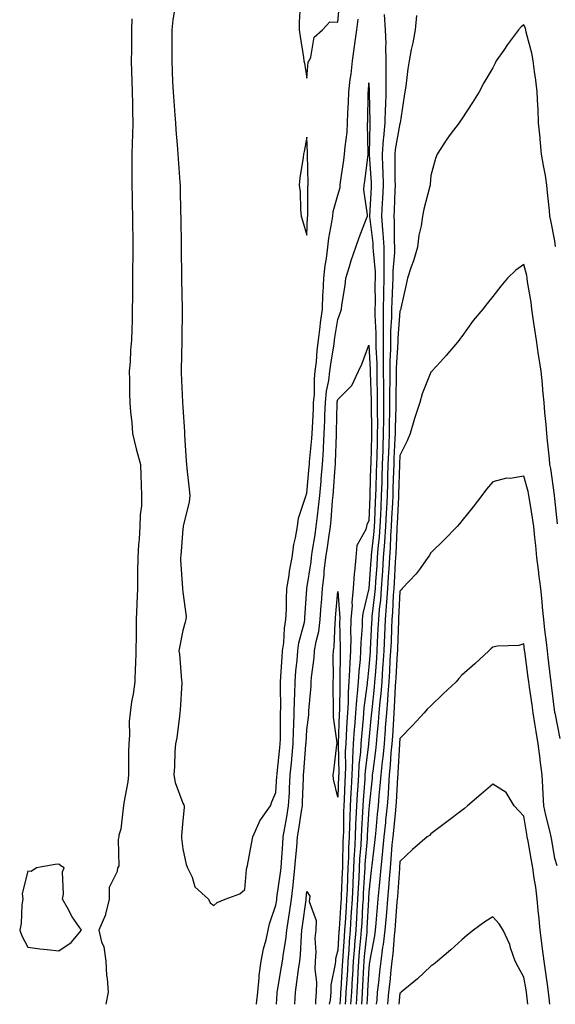
# Model space of a CAD drawing. Units: inches. Extents: x 952643 to 955283, y 7311098 to 7313738.
# Drawn here: x 953635 to 953808, y 7311098 to 7311415 of the extents above; entities that cross this region are included whole.
import ezdxf

# ---------------------------------------------------------------- set-up
doc = ezdxf.new("R2010")
doc.units = ezdxf.units.IN
doc.header["$MEASUREMENT"] = 0
doc.layers.add('Contour_95267311', color=7, linetype='Continuous', true_color=0x34a8d5)

msp = doc.modelspace()

# ---------------------------------------------------------------- linework, layer by layer
at = {"layer": 'Contour_95267311'}
for points in [[(953685.64, 7311419.51, 3281), (953684.86, 7311415.11, 3281), (953684.51, 7311411.92, 3281), (953684.51, 7311408.38, 3281), (953684.54, 7311405.43, 3281), (953684.54, 7311401.92, 3281), (953684.65, 7311398.53, 3281), (953684.79, 7311395.19, 3281), (953684.9, 7311391.92, 3281), (953685.13, 7311389, 3281), (953685.53, 7311384.43, 3281), (953685.74, 7311381.92, 3281), (953685.84, 7311379.71, 3281), (953686.37, 7311373.6, 3281), (953686.46, 7311371.92, 3281), (953686.54, 7311370.41, 3281), (953687.15, 7311362.82, 3281), (953687.2, 7311361.92, 3281), (953687.23, 7311361.1, 3281), (953687.36, 7311352.61, 3281), (953687.38, 7311351.92, 3281), (953687.38, 7311351.25, 3281), (953687.51, 7311342.46, 3281), (953687.51, 7311341.38, 3281), (953687.66, 7311332.32, 3281), (953687.66, 7311331.53, 3281), (953687.81, 7311322.16, 3281), (953687.81, 7311321.68, 3281), (953687.75, 7311312.22, 3281), (953687.75, 7311311.92, 3281), (953687.72, 7311311.59, 3281), (953687.56, 7311302.41, 3281), (953687.52, 7311301.92, 3281), (953687.54, 7311301.41, 3281), (953687.97, 7311291.99, 3281), (953687.98, 7311291.92, 3281), (953687.98, 7311291.85, 3281), (953688.05, 7311290.37, 3281), (953688.56, 7311282.43, 3281), (953688.59, 7311281.92, 3281), (953688.61, 7311281.36, 3281), (953689.16, 7311273.03, 3281), (953689.21, 7311271.92, 3281), (953689.32, 7311270.66, 3281), (953690.12, 7311263.99, 3281), (953690.28, 7311261.92, 3281), (953690.12, 7311259.84, 3281), (953688.19, 7311252.06, 3281), (953688.18, 7311251.92, 3281), (953688.18, 7311251.8, 3281), (953688.05, 7311251.09, 3281), (953687.41, 7311242.56, 3281), (953687.34, 7311241.92, 3281), (953687.36, 7311241.23, 3281), (953687.97, 7311232, 3281), (953687.97, 7311231.85, 3281), (953688.05, 7311230.81, 3281), (953689.09, 7311222.96, 3281), (953689.05, 7311221.92, 3281), (953688.84, 7311221.13, 3281), (953688.05, 7311218.47, 3281), (953686.99, 7311212.99, 3281), (953686.81, 7311211.92, 3281), (953686.96, 7311210.83, 3281), (953687.68, 7311202.29, 3281), (953687.73, 7311201.92, 3281), (953687.7, 7311201.56, 3281), (953687.21, 7311192.76, 3281), (953687.13, 7311191.92, 3281), (953686.96, 7311190.83, 3281), (953686.09, 7311183.88, 3281), (953685.75, 7311181.92, 3281), (953685.54, 7311179.41, 3281), (953685.41, 7311174.56, 3281), (953685.17, 7311171.92, 3281), (953685.55, 7311169.42, 3281), (953688.05, 7311162.76, 3281), (953688.38, 7311162.26, 3281), (953688.5, 7311161.92, 3281), (953688.52, 7311161.45, 3281), (953688.05, 7311157.2, 3281), (953687.64, 7311152.33, 3281), (953687.59, 7311151.92, 3281), (953687.64, 7311151.51, 3281), (953688.05, 7311148.12, 3281), (953689.12, 7311143, 3281), (953689.57, 7311141.92, 3281), (953691.05, 7311138.92, 3281), (953691.98, 7311135.85, 3281), (953696.3, 7311131.92, 3281), (953696.88, 7311130.74, 3281), (953698.05, 7311129.87, 3281), (953699.17, 7311130.79, 3281), (953701.77, 7311131.92, 3281), (953706.42, 7311133.55, 3281), (953708.05, 7311134.99, 3281), (953708.58, 7311141.39, 3281), (953708.73, 7311141.92, 3281), (953708.9, 7311142.77, 3281), (953710.25, 7311149.73, 3281), (953710.68, 7311151.92, 3281), (953712.69, 7311156.55, 3281), (953712.85, 7311157.12, 3281), (953716.29, 7311161.92, 3281), (953716.73, 7311163.24, 3281), (953718.05, 7311166.26, 3281), (953718.42, 7311171.55, 3281), (953718.44, 7311171.92, 3281), (953718.48, 7311172.34, 3281), (953719.34, 7311180.63, 3281), (953719.46, 7311181.92, 3281), (953719.51, 7311183.37, 3281), (953719.54, 7311190.43, 3281), (953719.59, 7311191.92, 3281), (953719.62, 7311193.49, 3281), (953719.51, 7311200.45, 3281), (953719.54, 7311201.92, 3281), (953719.68, 7311203.55, 3281), (953720.08, 7311209.89, 3281), (953720.25, 7311211.92, 3281), (953720.61, 7311214.48, 3281), (953720.83, 7311219.14, 3281), (953721.32, 7311221.92, 3281), (953721.45, 7311225.31, 3281), (953721.47, 7311228.5, 3281), (953721.59, 7311231.92, 3281), (953722.32, 7311236.18, 3281), (953722.48, 7311237.49, 3281), (953723.29, 7311241.92, 3281), (953723.83, 7311246.14, 3281), (953724.42, 7311248.28, 3281), (953725, 7311251.92, 3281), (953725.39, 7311254.58, 3281), (953727.78, 7311261.65, 3281), (953727.84, 7311261.92, 3281), (953727.86, 7311262.11, 3281), (953728.05, 7311262.72, 3281), (953728.81, 7311271.16, 3281), (953728.87, 7311271.92, 3281), (953728.93, 7311272.8, 3281), (953729.67, 7311280.3, 3281), (953729.77, 7311281.92, 3281), (953729.84, 7311283.71, 3281), (953730.17, 7311289.8, 3281), (953730.25, 7311291.92, 3281), (953730.48, 7311294.35, 3281), (953730.48, 7311299.49, 3281), (953730.76, 7311301.92, 3281), (953731.12, 7311304.99, 3281), (953731.38, 7311308.59, 3281), (953731.8, 7311311.92, 3281), (953732.34, 7311316.21, 3281), (953732.47, 7311317.5, 3281), (953733.06, 7311321.92, 3281), (953733.26, 7311326.71, 3281), (953733.3, 7311327.17, 3281), (953733.52, 7311331.92, 3281), (953733.95, 7311336.02, 3281), (953734.37, 7311338.23, 3281), (953734.81, 7311341.92, 3281), (953735.13, 7311344.84, 3281), (953736.15, 7311350.02, 3281), (953736.39, 7311351.92, 3281), (953736.58, 7311353.39, 3281), (953738.05, 7311358.63, 3281), (953738.78, 7311361.18, 3281), (953738.83, 7311361.92, 3281), (953738.95, 7311362.82, 3281), (953739.97, 7311369.99, 3281), (953740.24, 7311371.92, 3281), (953740.37, 7311374.25, 3281), (953741.03, 7311378.94, 3281), (953741.18, 7311381.92, 3281), (953741.29, 7311385.16, 3281), (953741.45, 7311388.53, 3281), (953741.56, 7311391.92, 3281), (953742.03, 7311395.9, 3281), (953742.33, 7311397.64, 3281), (953742.79, 7311401.92, 3281), (953743.37, 7311406.6, 3281), (953743.52, 7311407.38, 3281), (953744.14, 7311411.92, 3281), (953744.57, 7311415.4, 3281)], [(953725.94, 7311419.81, 3282), (953725.62, 7311414.35, 3282), (953725.56, 7311411.92, 3282), (953725.92, 7311409.79, 3282), (953726.95, 7311403.02, 3282), (953727.13, 7311401.92, 3282), (953727.28, 7311401.14, 3282), (953728.05, 7311396.31, 3282), (953728.43, 7311401.54, 3282), (953728.76, 7311401.92, 3282), (953729.3, 7311403.17, 3282), (953730.38, 7311409.59, 3282), (953733.05, 7311411.92, 3282), (953735.47, 7311414.5, 3282), (953738.05, 7311414.43, 3282), (953738.65, 7311421.33, 3282)], [(953671.61, 7311415.49, 3280), (953671.52, 7311411.92, 3280), (953671.49, 7311408.48, 3280), (953671.47, 7311405.34, 3280), (953671.44, 7311401.92, 3280), (953671.56, 7311398.42, 3280), (953671.64, 7311395.51, 3280), (953671.76, 7311391.92, 3280), (953671.87, 7311388.1, 3280), (953671.81, 7311385.68, 3280), (953671.92, 7311381.92, 3280), (953671.84, 7311378.13, 3280), (953671.69, 7311375.57, 3280), (953671.61, 7311371.92, 3280), (953671.64, 7311368.32, 3280), (953671.59, 7311365.46, 3280), (953671.63, 7311361.92, 3280), (953671.74, 7311358.23, 3280), (953671.75, 7311355.62, 3280), (953671.86, 7311351.92, 3280), (953671.87, 7311348.1, 3280), (953671.93, 7311345.8, 3280), (953671.94, 7311341.92, 3280), (953671.91, 7311338.06, 3280), (953671.87, 7311335.74, 3280), (953671.85, 7311331.92, 3280), (953671.82, 7311328.15, 3280), (953671.8, 7311325.67, 3280), (953671.78, 7311321.92, 3280), (953671.69, 7311318.28, 3280), (953671.6, 7311315.47, 3280), (953671.53, 7311311.92, 3280), (953671.19, 7311308.78, 3280), (953671.06, 7311304.93, 3280), (953670.77, 7311301.92, 3280), (953670.84, 7311299.13, 3280), (953670.86, 7311294.73, 3280), (953670.93, 7311291.92, 3280), (953671.19, 7311288.78, 3280), (953671.59, 7311285.46, 3280), (953671.87, 7311281.92, 3280), (953673.04, 7311276.93, 3280), (953673.04, 7311276.92, 3280), (953674.39, 7311271.92, 3280), (953674.52, 7311268.39, 3280), (953674.61, 7311265.36, 3280), (953674.75, 7311261.92, 3280), (953674.71, 7311258.58, 3280), (953674.26, 7311255.71, 3280), (953674.23, 7311251.92, 3280), (953673.98, 7311247.85, 3280), (953673.8, 7311246.16, 3280), (953673.57, 7311241.92, 3280), (953673.5, 7311237.36, 3280), (953673.48, 7311236.49, 3280), (953673.41, 7311231.92, 3280), (953673.23, 7311227.09, 3280), (953673.21, 7311226.76, 3280), (953673.02, 7311221.92, 3280), (953672.98, 7311216.98, 3280), (953672.99, 7311216.86, 3280), (953672.96, 7311211.92, 3280), (953672.83, 7311207.15, 3280), (953672.72, 7311206.59, 3280), (953672.54, 7311201.92, 3280), (953672.01, 7311197.96, 3280), (953671.56, 7311195.43, 3280), (953671.05, 7311191.92, 3280), (953670.81, 7311189.16, 3280), (953670.86, 7311184.73, 3280), (953670.66, 7311181.92, 3280), (953670.56, 7311179.41, 3280), (953670.6, 7311174.47, 3280), (953670.51, 7311171.92, 3280), (953670.31, 7311169.67, 3280), (953669, 7311162.87, 3280), (953668.89, 7311161.92, 3280), (953668.83, 7311161.14, 3280), (953668.05, 7311154.44, 3280), (953667.48, 7311152.49, 3280), (953667.44, 7311151.92, 3280), (953667.22, 7311151.09, 3280), (953667.42, 7311142.55, 3280), (953667.01, 7311141.92, 3280), (953666.94, 7311140.81, 3280), (953664.36, 7311135.61, 3280), (953664.28, 7311131.92, 3280), (953663.15, 7311127.02, 3280), (953663.15, 7311126.82, 3280), (953660.97, 7311121.92, 3280), (953661.85, 7311118.12, 3280), (953662.6, 7311116.47, 3280), (953663.19, 7311111.92, 3280), (953663.46, 7311107.33, 3280), (953663.64, 7311106.33, 3280), (953663.95, 7311101.92, 3280), (953663.24, 7311098, 3280)], [(953752.99, 7311416.86, 3281), (953753.33, 7311411.92, 3281), (953753.52, 7311407.39, 3281), (953753.4, 7311406.57, 3281), (953753.54, 7311401.92, 3281), (953753.54, 7311397.4, 3281), (953753.49, 7311396.49, 3281), (953753.49, 7311391.92, 3281), (953753.36, 7311387.23, 3281), (953753.32, 7311386.65, 3281), (953753.21, 7311381.92, 3281), (953752.72, 7311377.25, 3281), (953752.71, 7311376.58, 3281), (953752.29, 7311371.92, 3281), (953752.43, 7311367.54, 3281), (953752.5, 7311366.38, 3281), (953752.64, 7311361.92, 3281), (953752.43, 7311357.54, 3281), (953752.36, 7311356.23, 3281), (953752.14, 7311351.92, 3281), (953752.43, 7311347.54, 3281), (953752.57, 7311346.45, 3281), (953752.84, 7311341.92, 3281), (953752.84, 7311337.13, 3281), (953752.88, 7311336.75, 3281), (953752.89, 7311331.92, 3281), (953752.8, 7311327.17, 3281), (953752.8, 7311326.67, 3281), (953752.71, 7311321.92, 3281), (953752.67, 7311317.3, 3281), (953752.71, 7311316.58, 3281), (953752.67, 7311311.92, 3281), (953752.67, 7311307.31, 3281), (953752.71, 7311306.58, 3281), (953752.7, 7311301.92, 3281), (953752.73, 7311297.25, 3281), (953752.75, 7311296.61, 3281), (953752.77, 7311291.92, 3281), (953752.72, 7311287.25, 3281), (953752.73, 7311286.6, 3281), (953752.69, 7311281.92, 3281), (953752.53, 7311277.44, 3281), (953752.5, 7311276.38, 3281), (953752.36, 7311271.92, 3281), (953752.23, 7311267.74, 3281), (953752.19, 7311266.06, 3281), (953752.06, 7311261.92, 3281), (953751.89, 7311258.08, 3281), (953751.8, 7311255.67, 3281), (953751.63, 7311251.92, 3281), (953751.39, 7311248.58, 3281), (953750.97, 7311244.84, 3281), (953750.75, 7311241.92, 3281), (953750.59, 7311239.38, 3281), (953750.19, 7311234.06, 3281), (953750.05, 7311231.92, 3281), (953749.91, 7311230.06, 3281), (953749.04, 7311222.91, 3281), (953748.96, 7311221.92, 3281), (953748.92, 7311221.05, 3281), (953748.47, 7311212.34, 3281), (953748.45, 7311211.92, 3281), (953748.43, 7311211.54, 3281), (953748.05, 7311206.7, 3281), (953747.58, 7311202.39, 3281), (953747.55, 7311201.92, 3281), (953747.51, 7311201.38, 3281), (953746.47, 7311193.5, 3281), (953746.36, 7311191.92, 3281), (953746.22, 7311190.1, 3281), (953745.63, 7311184.34, 3281), (953745.46, 7311181.92, 3281), (953745.32, 7311179.19, 3281), (953744.82, 7311175.15, 3281), (953744.67, 7311171.92, 3281), (953744.47, 7311168.33, 3281), (953744.26, 7311165.71, 3281), (953744.05, 7311161.92, 3281), (953743.88, 7311157.76, 3281), (953743.78, 7311156.19, 3281), (953743.63, 7311151.92, 3281), (953743.39, 7311147.27, 3281), (953743.34, 7311146.63, 3281), (953743.13, 7311141.92, 3281), (953742.88, 7311137.09, 3281), (953742.86, 7311136.74, 3281), (953742.63, 7311131.92, 3281), (953742.38, 7311127.59, 3281), (953742.28, 7311126.15, 3281), (953742.03, 7311121.92, 3281), (953741.73, 7311118.24, 3281), (953741.57, 7311115.43, 3281), (953741.28, 7311111.92, 3281), (953741.11, 7311108.87, 3281), (953740.84, 7311104.71, 3281), (953740.67, 7311101.92, 3281), (953740.53, 7311099.44, 3281), (953740.42, 7311098, 3281)], [(953763.43, 7311416.53, 3282), (953762.96, 7311411.92, 3282), (953762.27, 7311407.7, 3282), (953761.74, 7311405.61, 3282), (953761.04, 7311401.92, 3282), (953760.58, 7311399.4, 3282), (953759.92, 7311393.8, 3282), (953759.62, 7311391.92, 3282), (953759.43, 7311390.55, 3282), (953758.11, 7311381.98, 3282), (953758.11, 7311381.92, 3282), (953758.09, 7311381.88, 3282), (953758.05, 7311381.8, 3282), (953756.55, 7311373.42, 3282), (953756.42, 7311371.92, 3282), (953756.47, 7311370.34, 3282), (953756.45, 7311363.52, 3282), (953756.5, 7311361.92, 3282), (953756.42, 7311360.28, 3282), (953756.17, 7311353.8, 3282), (953756.09, 7311351.92, 3282), (953756.2, 7311350.07, 3282), (953756.18, 7311343.79, 3282), (953756.29, 7311341.92, 3282), (953756.29, 7311340.17, 3282), (953755.73, 7311334.24, 3282), (953755.73, 7311331.92, 3282), (953755.68, 7311329.55, 3282), (953755.45, 7311324.51, 3282), (953755.4, 7311321.92, 3282), (953755.38, 7311319.25, 3282), (953755.06, 7311314.91, 3282), (953755.03, 7311311.92, 3282), (953755.03, 7311308.9, 3282), (953754.8, 7311305.17, 3282), (953754.8, 7311301.92, 3282), (953754.81, 7311298.68, 3282), (953754.74, 7311295.24, 3282), (953754.75, 7311291.92, 3282), (953754.72, 7311288.59, 3282), (953754.62, 7311285.35, 3282), (953754.58, 7311281.92, 3282), (953754.47, 7311278.33, 3282), (953754.34, 7311275.64, 3282), (953754.21, 7311271.92, 3282), (953754.09, 7311267.96, 3282), (953754.03, 7311265.94, 3282), (953753.91, 7311261.92, 3282), (953753.71, 7311257.58, 3282), (953753.66, 7311256.32, 3282), (953753.46, 7311251.92, 3282), (953753.1, 7311246.97, 3282), (953753.1, 7311246.88, 3282), (953752.71, 7311241.92, 3282), (953752.43, 7311237.54, 3282), (953752.34, 7311236.21, 3282), (953752.06, 7311231.92, 3282), (953751.76, 7311228.21, 3282), (953751.41, 7311225.28, 3282), (953751.12, 7311221.92, 3282), (953750.99, 7311218.98, 3282), (953750.77, 7311214.64, 3282), (953750.66, 7311211.92, 3282), (953750.5, 7311209.47, 3282), (953750.06, 7311203.93, 3282), (953749.92, 7311201.92, 3282), (953749.79, 7311200.18, 3282), (953748.98, 7311192.85, 3282), (953748.9, 7311191.92, 3282), (953748.84, 7311191.13, 3282), (953748.05, 7311183.25, 3282), (953747.92, 7311182.04, 3282), (953747.91, 7311181.92, 3282), (953747.91, 7311181.78, 3282), (953746.84, 7311173.13, 3282), (953746.79, 7311171.92, 3282), (953746.71, 7311170.58, 3282), (953746.18, 7311163.79, 3282), (953746.08, 7311161.92, 3282), (953746, 7311159.87, 3282), (953745.65, 7311154.32, 3282), (953745.56, 7311151.92, 3282), (953745.42, 7311149.3, 3282), (953745.07, 7311144.9, 3282), (953744.93, 7311141.92, 3282), (953744.77, 7311138.64, 3282), (953744.56, 7311135.41, 3282), (953744.4, 7311131.92, 3282), (953744.16, 7311128.04, 3282), (953744.06, 7311125.91, 3282), (953743.82, 7311121.92, 3282), (953743.45, 7311117.32, 3282), (953743.37, 7311116.59, 3282), (953743.01, 7311111.92, 3282), (953742.73, 7311107.24, 3282), (953742.69, 7311106.55, 3282), (953742.41, 7311101.92, 3282), (953742.18, 7311098, 3282)], [(953808.23, 7311342.1, 3283), (953808.05, 7311343.93, 3283), (953806.69, 7311350.56, 3283), (953806.36, 7311351.92, 3283), (953806.24, 7311353.73, 3283), (953805.62, 7311359.48, 3283), (953805.47, 7311361.92, 3283), (953804.96, 7311365.01, 3283), (953804.33, 7311368.2, 3283), (953803.76, 7311371.92, 3283), (953803.3, 7311376.67, 3283), (953803.27, 7311377.15, 3283), (953802.78, 7311381.92, 3283), (953802.65, 7311386.52, 3283), (953802.48, 7311387.49, 3283), (953802.32, 7311391.92, 3283), (953801.86, 7311395.72, 3283), (953801.48, 7311398.49, 3283), (953801.05, 7311401.92, 3283), (953800.58, 7311404.44, 3283), (953798.81, 7311411.15, 3283), (953798.66, 7311411.92, 3283), (953798.51, 7311412.38, 3283), (953798.05, 7311413.51, 3283), (953797.11, 7311412.85, 3283), (953796.3, 7311411.92, 3283), (953792.75, 7311407.22, 3283), (953791.53, 7311405.4, 3283), (953789.14, 7311401.92, 3283), (953788.8, 7311401.17, 3283), (953788.05, 7311399.65, 3283), (953785.16, 7311394.81, 3283), (953783.6, 7311391.92, 3283), (953781.51, 7311388.47, 3283), (953778.05, 7311383.22, 3283), (953777.51, 7311382.46, 3283), (953777.13, 7311381.92, 3283), (953774.28, 7311378.16, 3283), (953773.21, 7311376.76, 3283), (953770.11, 7311371.92, 3283), (953769.53, 7311370.44, 3283), (953768.05, 7311365, 3283), (953767.78, 7311362.19, 3283), (953767.77, 7311361.92, 3283), (953767.69, 7311361.56, 3283), (953765.8, 7311354.17, 3283), (953765.37, 7311351.92, 3283), (953764.92, 7311348.79, 3283), (953764.18, 7311345.79, 3283), (953763.73, 7311341.92, 3283), (953762.45, 7311337.52, 3283), (953761.71, 7311335.58, 3283), (953760.48, 7311331.92, 3283), (953760.09, 7311329.87, 3283), (953758.4, 7311322.28, 3283), (953758.33, 7311321.92, 3283), (953758.26, 7311321.7, 3283), (953758.05, 7311321.25, 3283), (953757.41, 7311312.57, 3283), (953757.4, 7311311.92, 3283), (953757.4, 7311311.27, 3283), (953756.89, 7311303.08, 3283), (953756.89, 7311300.76, 3283), (953756.73, 7311293.24, 3283), (953756.73, 7311291.92, 3283), (953756.72, 7311290.59, 3283), (953756.5, 7311283.47, 3283), (953756.49, 7311281.92, 3283), (953756.43, 7311280.3, 3283), (953756.13, 7311273.84, 3283), (953756.07, 7311271.92, 3283), (953756.01, 7311269.87, 3283), (953755.82, 7311264.15, 3283), (953755.76, 7311261.92, 3283), (953755.65, 7311259.52, 3283), (953755.4, 7311254.57, 3283), (953755.29, 7311251.92, 3283), (953755.07, 7311248.94, 3283), (953754.92, 7311245.05, 3283), (953754.67, 7311241.92, 3283), (953754.45, 7311238.32, 3283), (953754.31, 7311235.66, 3283), (953754.08, 7311231.92, 3283), (953753.72, 7311227.59, 3283), (953753.66, 7311226.31, 3283), (953753.27, 7311221.92, 3283), (953753.07, 7311216.94, 3283), (953753.07, 7311216.9, 3283), (953752.86, 7311211.92, 3283), (953752.56, 7311207.41, 3283), (953752.48, 7311206.35, 3283), (953752.18, 7311201.92, 3283), (953751.89, 7311198.08, 3283), (953751.59, 7311195.46, 3283), (953751.3, 7311191.92, 3283), (953751.07, 7311188.9, 3283), (953750.63, 7311184.5, 3283), (953750.42, 7311181.92, 3283), (953750.22, 7311179.75, 3283), (953749.28, 7311173.15, 3283), (953749.15, 7311171.92, 3283), (953749.08, 7311170.89, 3283), (953748.15, 7311162.02, 3283), (953748.14, 7311161.92, 3283), (953748.14, 7311161.84, 3283), (953748.05, 7311160.93, 3283), (953747.5, 7311152.46, 3283), (953747.48, 7311151.92, 3283), (953747.45, 7311151.33, 3283), (953746.8, 7311143.17, 3283), (953746.74, 7311141.92, 3283), (953746.67, 7311140.54, 3283), (953746.24, 7311133.73, 3283), (953746.16, 7311131.92, 3283), (953746.04, 7311129.91, 3283), (953745.76, 7311124.22, 3283), (953745.62, 7311121.92, 3283), (953745.39, 7311119.27, 3283), (953744.97, 7311115, 3283), (953744.73, 7311111.92, 3283), (953744.52, 7311108.39, 3283), (953744.37, 7311105.61, 3283), (953744.14, 7311101.92, 3283), (953743.91, 7311098, 3283)], [(953711.84, 7311098, 3280), (953711.85, 7311098.12, 3280), (953712.2, 7311101.92, 3280), (953712.71, 7311106.58, 3280), (953712.73, 7311107.24, 3280), (953713.34, 7311111.92, 3280), (953714.13, 7311115.84, 3280), (953714.92, 7311118.79, 3280), (953715.62, 7311121.92, 3280), (953716.01, 7311123.97, 3280), (953718.05, 7311129.99, 3280), (953718.33, 7311131.64, 3280), (953718.37, 7311131.92, 3280), (953718.41, 7311132.29, 3280), (953719.6, 7311140.37, 3280), (953719.77, 7311141.92, 3280), (953719.92, 7311143.79, 3280), (953720.27, 7311149.71, 3280), (953720.45, 7311151.92, 3280), (953720.94, 7311154.82, 3280), (953721.6, 7311158.37, 3280), (953722.19, 7311161.92, 3280), (953722.42, 7311166.28, 3280), (953722.49, 7311167.48, 3280), (953722.72, 7311171.92, 3280), (953723.17, 7311176.81, 3280), (953723.18, 7311177.05, 3280), (953723.62, 7311181.92, 3280), (953723.75, 7311186.21, 3280), (953723.85, 7311187.72, 3280), (953724.01, 7311191.92, 3280), (953724.08, 7311195.89, 3280), (953724.18, 7311198.06, 3280), (953724.26, 7311201.92, 3280), (953724.54, 7311205.43, 3280), (953724.88, 7311208.75, 3280), (953725.14, 7311211.92, 3280), (953725.5, 7311214.47, 3280), (953727.26, 7311221.13, 3280), (953727.41, 7311221.92, 3280), (953727.42, 7311222.55, 3280), (953728.05, 7311231.9, 3280), (953728.05, 7311231.92, 3280), (953729.4, 7311240.57, 3280), (953729.54, 7311241.92, 3280), (953729.82, 7311243.69, 3280), (953730.7, 7311249.27, 3280), (953731.11, 7311251.92, 3280), (953731.48, 7311255.35, 3280), (953731.86, 7311258.11, 3280), (953732.25, 7311261.92, 3280), (953732.62, 7311266.49, 3280), (953732.69, 7311267.28, 3280), (953733.06, 7311271.92, 3280), (953733.37, 7311276.6, 3280), (953733.39, 7311277.27, 3280), (953733.69, 7311281.92, 3280), (953733.86, 7311286.11, 3280), (953733.9, 7311287.76, 3280), (953734.06, 7311291.92, 3280), (953734.41, 7311295.56, 3280), (953735.14, 7311299.01, 3280), (953735.48, 7311301.92, 3280), (953735.75, 7311304.22, 3280), (953736.86, 7311310.73, 3280), (953737.01, 7311311.92, 3280), (953737.13, 7311312.84, 3280), (953738.05, 7311318.66, 3280), (953738.94, 7311321.03, 3280), (953739.22, 7311321.92, 3280), (953739.35, 7311323.22, 3280), (953740.37, 7311329.6, 3280), (953740.57, 7311331.92, 3280), (953741.78, 7311335.66, 3280), (953742.39, 7311337.58, 3280), (953743.85, 7311341.92, 3280), (953744.9, 7311345.07, 3280), (953747.3, 7311351.17, 3280), (953747.57, 7311351.92, 3280), (953747.61, 7311352.35, 3280), (953746.48, 7311360.35, 3280), (953746.58, 7311361.92, 3280), (953746.75, 7311363.22, 3280), (953747.8, 7311371.67, 3280), (953747.84, 7311371.92, 3280), (953747.84, 7311372.13, 3280), (953747.63, 7311381.5, 3280), (953747.65, 7311381.92, 3280), (953747.67, 7311382.31, 3280), (953747.86, 7311391.73, 3280), (953747.87, 7311391.92, 3280), (953747.89, 7311392.08, 3280), (953748.05, 7311394.87, 3280), (953748.2, 7311392.07, 3280), (953748.2, 7311391.77, 3280), (953748.35, 7311382.23, 3280), (953748.35, 7311381.92, 3280), (953748.32, 7311381.65, 3280), (953748.18, 7311372.05, 3280), (953748.17, 7311371.92, 3280), (953748.18, 7311371.8, 3280), (953748.76, 7311362.63, 3280), (953748.78, 7311361.92, 3280), (953748.75, 7311361.22, 3280), (953748.21, 7311351.92, 3280), (953748.22, 7311351.75, 3280), (953749.31, 7311343.18, 3280), (953749.38, 7311341.92, 3280), (953749.39, 7311340.59, 3280), (953750.05, 7311333.92, 3280), (953750.05, 7311331.92, 3280), (953750.01, 7311329.95, 3280), (953750.05, 7311323.92, 3280), (953750.01, 7311321.92, 3280), (953749.99, 7311319.98, 3280), (953750.33, 7311314.2, 3280), (953750.32, 7311311.92, 3280), (953750.31, 7311309.66, 3280), (953750.61, 7311304.48, 3280), (953750.61, 7311301.92, 3280), (953750.62, 7311299.35, 3280), (953750.76, 7311294.64, 3280), (953750.78, 7311291.92, 3280), (953750.76, 7311289.21, 3280), (953750.81, 7311284.68, 3280), (953750.78, 7311281.92, 3280), (953750.7, 7311279.27, 3280), (953750.59, 7311274.45, 3280), (953750.5, 7311271.92, 3280), (953750.43, 7311269.54, 3280), (953750.29, 7311264.16, 3280), (953750.22, 7311261.92, 3280), (953750.13, 7311259.84, 3280), (953749.89, 7311253.76, 3280), (953749.8, 7311251.92, 3280), (953749.68, 7311250.28, 3280), (953748.84, 7311242.71, 3280), (953748.78, 7311241.92, 3280), (953748.73, 7311241.23, 3280), (953748.05, 7311231.94, 3280), (953748.05, 7311231.92, 3280), (953746.08, 7311223.89, 3280), (953745.93, 7311221.92, 3280), (953745.86, 7311219.74, 3280), (953745.44, 7311214.53, 3280), (953745.37, 7311211.92, 3280), (953745.2, 7311209.07, 3280), (953744.78, 7311205.2, 3280), (953744.59, 7311201.92, 3280), (953744.31, 7311198.18, 3280), (953744.02, 7311195.95, 3280), (953743.74, 7311191.92, 3280), (953743.41, 7311187.28, 3280), (953743.34, 7311186.63, 3280), (953743.02, 7311181.92, 3280), (953742.76, 7311177.21, 3280), (953742.78, 7311176.65, 3280), (953742.55, 7311171.92, 3280), (953742.31, 7311167.66, 3280), (953742.25, 7311166.12, 3280), (953742.01, 7311161.92, 3280), (953741.87, 7311158.11, 3280), (953741.84, 7311155.7, 3280), (953741.69, 7311151.92, 3280), (953741.53, 7311148.45, 3280), (953741.48, 7311145.35, 3280), (953741.32, 7311141.92, 3280), (953741.17, 7311138.8, 3280), (953741.02, 7311134.88, 3280), (953740.87, 7311131.92, 3280), (953740.72, 7311129.25, 3280), (953740.37, 7311124.25, 3280), (953740.24, 7311121.92, 3280), (953740.07, 7311119.89, 3280), (953739.69, 7311113.56, 3280), (953739.56, 7311111.92, 3280), (953739.48, 7311110.49, 3280), (953739, 7311102.86, 3280), (953738.94, 7311101.92, 3280), (953738.89, 7311101.08, 3280), (953738.65, 7311098, 3280)], [(953808.89, 7311252.76, 3284), (953808.05, 7311260.99, 3284), (953807.95, 7311261.82, 3284), (953807.93, 7311261.92, 3284), (953807.9, 7311262.06, 3284), (953806.69, 7311270.57, 3284), (953806.4, 7311271.92, 3284), (953806.24, 7311273.73, 3284), (953805.65, 7311279.52, 3284), (953805.45, 7311281.92, 3284), (953805.21, 7311284.76, 3284), (953804.8, 7311288.67, 3284), (953804.53, 7311291.92, 3284), (953804.14, 7311295.83, 3284), (953804.03, 7311297.89, 3284), (953803.58, 7311301.92, 3284), (953802.84, 7311306.71, 3284), (953802.77, 7311307.2, 3284), (953802.05, 7311311.92, 3284), (953801.55, 7311315.41, 3284), (953801.01, 7311318.96, 3284), (953800.58, 7311321.92, 3284), (953800.35, 7311324.22, 3284), (953799.25, 7311330.72, 3284), (953799.12, 7311331.92, 3284), (953798.94, 7311332.81, 3284), (953798.05, 7311336.36, 3284), (953795.43, 7311334.54, 3284), (953792.74, 7311331.92, 3284), (953790.58, 7311329.39, 3284), (953788.05, 7311326.07, 3284), (953786.2, 7311323.77, 3284), (953784.81, 7311321.92, 3284), (953781.73, 7311318.24, 3284), (953778.05, 7311313.17, 3284), (953777.52, 7311312.45, 3284), (953777.19, 7311311.92, 3284), (953772.96, 7311307.01, 3284), (953771.13, 7311305, 3284), (953768.34, 7311301.92, 3284), (953768.2, 7311301.77, 3284), (953768.05, 7311301.62, 3284), (953765.25, 7311294.72, 3284), (953764.45, 7311291.92, 3284), (953762.91, 7311287.06, 3284), (953762.8, 7311286.67, 3284), (953761.34, 7311281.92, 3284), (953760.43, 7311279.54, 3284), (953758.05, 7311274.76, 3284), (953757.92, 7311272.05, 3284), (953757.92, 7311271.92, 3284), (953757.91, 7311271.78, 3284), (953757.62, 7311262.35, 3284), (953757.6, 7311261.92, 3284), (953757.58, 7311261.45, 3284), (953757.15, 7311252.82, 3284), (953757.11, 7311251.92, 3284), (953757.03, 7311250.9, 3284), (953756.74, 7311243.23, 3284), (953756.64, 7311241.92, 3284), (953756.55, 7311240.42, 3284), (953756.19, 7311233.77, 3284), (953756.08, 7311231.92, 3284), (953755.9, 7311229.78, 3284), (953755.65, 7311224.33, 3284), (953755.43, 7311221.92, 3284), (953755.33, 7311219.19, 3284), (953755.19, 7311214.79, 3284), (953755.07, 7311211.92, 3284), (953754.86, 7311208.73, 3284), (953754.66, 7311205.3, 3284), (953754.44, 7311201.92, 3284), (953754.13, 7311198, 3284), (953754.04, 7311195.93, 3284), (953753.7, 7311191.92, 3284), (953753.34, 7311187.22, 3284), (953753.31, 7311186.66, 3284), (953752.93, 7311181.92, 3284), (953752.51, 7311177.46, 3284), (953752.34, 7311176.21, 3284), (953751.9, 7311171.92, 3284), (953751.62, 7311168.35, 3284), (953751.28, 7311165.16, 3284), (953751.03, 7311161.92, 3284), (953750.76, 7311159.22, 3284), (953750.28, 7311154.15, 3284), (953750.06, 7311151.92, 3284), (953749.89, 7311150.08, 3284), (953748.97, 7311142.84, 3284), (953748.87, 7311141.92, 3284), (953748.81, 7311141.16, 3284), (953748.05, 7311134.1, 3284), (953747.92, 7311132.05, 3284), (953747.91, 7311131.92, 3284), (953747.9, 7311131.78, 3284), (953747.44, 7311122.53, 3284), (953747.41, 7311121.92, 3284), (953747.35, 7311121.22, 3284), (953746.58, 7311113.4, 3284), (953746.46, 7311111.92, 3284), (953746.35, 7311110.23, 3284), (953746, 7311103.97, 3284), (953745.87, 7311101.92, 3284), (953745.75, 7311099.62, 3284), (953745.68, 7311098, 3284)], [(953718.25, 7311098, 3279), (953718.49, 7311101.48, 3279), (953718.52, 7311101.92, 3279), (953718.6, 7311102.47, 3279), (953719.92, 7311110.05, 3279), (953720.21, 7311111.92, 3279), (953720.48, 7311114.36, 3279), (953721.23, 7311118.73, 3279), (953721.56, 7311121.92, 3279), (953722.21, 7311126.08, 3279), (953722.45, 7311127.52, 3279), (953723.12, 7311131.92, 3279), (953723.63, 7311136.35, 3279), (953723.71, 7311137.58, 3279), (953724.16, 7311141.92, 3279), (953724.46, 7311145.51, 3279), (953724.8, 7311148.67, 3279), (953725.08, 7311151.92, 3279), (953725.51, 7311154.46, 3279), (953726.35, 7311160.23, 3279), (953726.63, 7311161.92, 3279), (953726.7, 7311163.27, 3279), (953726.94, 7311170.81, 3279), (953727, 7311171.92, 3279), (953727.08, 7311172.89, 3279), (953727.75, 7311181.62, 3279), (953727.78, 7311181.92, 3279), (953727.79, 7311182.19, 3279), (953728.05, 7311186.4, 3279), (953728.69, 7311191.27, 3279), (953728.69, 7311191.92, 3279), (953728.71, 7311192.59, 3279), (953729.4, 7311200.57, 3279), (953729.44, 7311201.92, 3279), (953729.53, 7311203.41, 3279), (953730.38, 7311209.58, 3279), (953730.52, 7311211.92, 3279), (953731.04, 7311214.9, 3279), (953731.88, 7311218.09, 3279), (953732.4, 7311221.92, 3279), (953732.72, 7311226.59, 3279), (953732.76, 7311227.21, 3279), (953733.09, 7311231.92, 3279), (953733.6, 7311236.37, 3279), (953733.67, 7311237.55, 3279), (953734.13, 7311241.92, 3279), (953734.66, 7311245.31, 3279), (953735.25, 7311249.12, 3279), (953735.69, 7311251.92, 3279), (953735.91, 7311254.05, 3279), (953736.35, 7311260.22, 3279), (953736.52, 7311261.92, 3279), (953736.63, 7311263.34, 3279), (953737.17, 7311271.05, 3279), (953737.24, 7311271.92, 3279), (953737.3, 7311272.68, 3279), (953737.58, 7311281.45, 3279), (953737.61, 7311281.92, 3279), (953737.63, 7311282.34, 3279), (953737.85, 7311291.72, 3279), (953737.86, 7311291.92, 3279), (953737.88, 7311292.09, 3279), (953738.05, 7311292.89, 3279), (953742.57, 7311297.4, 3279), (953744.76, 7311301.92, 3279), (953745.78, 7311304.19, 3279), (953748.05, 7311310.32, 3279), (953748.52, 7311302.39, 3279), (953748.52, 7311301.45, 3279), (953748.79, 7311292.67, 3279), (953748.8, 7311291.92, 3279), (953748.79, 7311291.18, 3279), (953748.9, 7311282.76, 3279), (953748.89, 7311281.92, 3279), (953748.86, 7311281.11, 3279), (953748.67, 7311272.54, 3279), (953748.65, 7311271.92, 3279), (953748.63, 7311271.34, 3279), (953748.38, 7311262.26, 3279), (953748.37, 7311261.92, 3279), (953748.36, 7311261.61, 3279), (953748.05, 7311253.78, 3279), (953747.37, 7311252.61, 3279), (953747.33, 7311251.92, 3279), (953747.11, 7311250.99, 3279), (953744.14, 7311245.83, 3279), (953743.81, 7311241.92, 3279), (953743.43, 7311237.3, 3279), (953743.29, 7311236.67, 3279), (953743.01, 7311231.92, 3279), (953742.55, 7311227.42, 3279), (953742.62, 7311226.49, 3279), (953742.28, 7311221.92, 3279), (953742.16, 7311217.81, 3279), (953742.2, 7311216.08, 3279), (953742.09, 7311211.92, 3279), (953741.86, 7311208.11, 3279), (953741.85, 7311205.71, 3279), (953741.63, 7311201.92, 3279), (953741.39, 7311198.59, 3279), (953741.35, 7311195.23, 3279), (953741.14, 7311191.92, 3279), (953740.92, 7311189.05, 3279), (953740.76, 7311184.62, 3279), (953740.57, 7311181.92, 3279), (953740.43, 7311179.53, 3279), (953740.55, 7311174.42, 3279), (953740.43, 7311171.92, 3279), (953740.31, 7311169.66, 3279), (953740.09, 7311163.97, 3279), (953739.98, 7311161.92, 3279), (953739.91, 7311160.06, 3279), (953739.83, 7311153.7, 3279), (953739.77, 7311151.92, 3279), (953739.68, 7311150.29, 3279), (953739.58, 7311143.45, 3279), (953739.51, 7311141.92, 3279), (953739.45, 7311140.53, 3279), (953739.16, 7311133.03, 3279), (953739.1, 7311131.92, 3279), (953739.05, 7311130.92, 3279), (953738.47, 7311122.34, 3279), (953738.45, 7311121.92, 3279), (953738.42, 7311121.55, 3279), (953738.05, 7311115.47, 3279), (953737.31, 7311112.66, 3279), (953737.25, 7311111.92, 3279), (953737.21, 7311111.08, 3279), (953735.81, 7311104.15, 3279), (953735.75, 7311101.92, 3279), (953735.53, 7311099.41, 3279), (953735.28, 7311098, 3279)], [(953809.78, 7311183.65, 3285), (953808.07, 7311191.91, 3285), (953808.06, 7311191.92, 3285), (953808.05, 7311191.99, 3285), (953806.96, 7311200.82, 3285), (953806.8, 7311201.92, 3285), (953806.62, 7311203.35, 3285), (953805.87, 7311209.75, 3285), (953805.6, 7311211.92, 3285), (953805.29, 7311214.68, 3285), (953804.78, 7311218.65, 3285), (953804.42, 7311221.92, 3285), (953804.07, 7311225.9, 3285), (953803.92, 7311227.79, 3285), (953803.54, 7311231.92, 3285), (953802.86, 7311236.73, 3285), (953802.82, 7311237.16, 3285), (953802.17, 7311241.92, 3285), (953801.9, 7311245.77, 3285), (953801.55, 7311248.42, 3285), (953801.27, 7311251.92, 3285), (953800.86, 7311254.74, 3285), (953799.91, 7311260.07, 3285), (953799.61, 7311261.92, 3285), (953799.36, 7311263.23, 3285), (953798.05, 7311268.1, 3285), (953793.56, 7311267.43, 3285), (953792.43, 7311267.54, 3285), (953788.05, 7311266.35, 3285), (953786.02, 7311263.95, 3285), (953784.48, 7311261.92, 3285), (953781.67, 7311258.3, 3285), (953778.05, 7311253.71, 3285), (953777.23, 7311252.74, 3285), (953776.55, 7311251.92, 3285), (953772.37, 7311247.61, 3285), (953768.05, 7311243.47, 3285), (953767.45, 7311242.51, 3285), (953767.08, 7311241.92, 3285), (953764.54, 7311238.42, 3285), (953763.33, 7311236.64, 3285), (953758.81, 7311231.92, 3285), (953758.45, 7311231.52, 3285), (953758.05, 7311231.13, 3285), (953757.63, 7311222.34, 3285), (953757.59, 7311221.92, 3285), (953757.57, 7311221.45, 3285), (953757.3, 7311212.67, 3285), (953757.27, 7311211.92, 3285), (953757.22, 7311211.09, 3285), (953756.77, 7311203.19, 3285), (953756.69, 7311201.92, 3285), (953756.58, 7311200.45, 3285), (953756.26, 7311193.71, 3285), (953756.12, 7311191.92, 3285), (953755.95, 7311189.82, 3285), (953755.64, 7311184.33, 3285), (953755.44, 7311181.92, 3285), (953755.17, 7311179.04, 3285), (953754.95, 7311175.02, 3285), (953754.63, 7311171.92, 3285), (953754.35, 7311168.22, 3285), (953754.22, 7311165.75, 3285), (953753.91, 7311161.92, 3285), (953753.44, 7311157.31, 3285), (953753.36, 7311156.61, 3285), (953752.89, 7311151.92, 3285), (953752.47, 7311147.49, 3285), (953752.31, 7311146.18, 3285), (953751.89, 7311141.92, 3285), (953751.59, 7311138.39, 3285), (953751.22, 7311135.1, 3285), (953750.94, 7311131.92, 3285), (953750.72, 7311129.25, 3285), (953750.27, 7311124.13, 3285), (953750.08, 7311121.92, 3285), (953749.86, 7311120.11, 3285), (953748.36, 7311112.23, 3285), (953748.32, 7311111.92, 3285), (953748.29, 7311111.68, 3285), (953748.05, 7311109.62, 3285), (953747.64, 7311102.34, 3285), (953747.61, 7311101.92, 3285), (953747.58, 7311101.46, 3285), (953747.44, 7311098, 3285)], [(953808.74, 7311142.61, 3286), (953808.05, 7311145.02, 3286), (953807.02, 7311150.89, 3286), (953806.84, 7311151.92, 3286), (953806.51, 7311153.47, 3286), (953805.09, 7311158.96, 3286), (953804.51, 7311161.92, 3286), (953804.3, 7311165.67, 3286), (953804.11, 7311167.98, 3286), (953803.9, 7311171.92, 3286), (953803.29, 7311176.67, 3286), (953803.25, 7311177.12, 3286), (953802.62, 7311181.92, 3286), (953802.01, 7311185.88, 3286), (953801.56, 7311188.41, 3286), (953800.99, 7311191.92, 3286), (953800.65, 7311194.52, 3286), (953799.84, 7311200.13, 3286), (953799.6, 7311201.92, 3286), (953799.43, 7311203.3, 3286), (953798.3, 7311211.67, 3286), (953798.26, 7311211.92, 3286), (953798.25, 7311212.12, 3286), (953798.05, 7311214.14, 3286), (953796.39, 7311213.58, 3286), (953789.52, 7311213.39, 3286), (953788.05, 7311213.08, 3286), (953787.42, 7311212.54, 3286), (953786.69, 7311211.92, 3286), (953782.24, 7311207.73, 3286), (953778.05, 7311204.05, 3286), (953777.05, 7311202.92, 3286), (953776.16, 7311201.92, 3286), (953771.99, 7311197.99, 3286), (953768.05, 7311194.17, 3286), (953766.9, 7311193.07, 3286), (953765.87, 7311191.92, 3286), (953762.14, 7311187.83, 3286), (953758.05, 7311183.61, 3286), (953757.96, 7311182.01, 3286), (953757.95, 7311181.92, 3286), (953757.94, 7311181.81, 3286), (953757.43, 7311172.53, 3286), (953757.38, 7311171.92, 3286), (953757.32, 7311171.19, 3286), (953756.89, 7311163.09, 3286), (953756.79, 7311161.92, 3286), (953756.64, 7311160.51, 3286), (953755.94, 7311154.03, 3286), (953755.73, 7311151.92, 3286), (953755.49, 7311149.36, 3286), (953755.18, 7311144.79, 3286), (953754.9, 7311141.92, 3286), (953754.6, 7311138.47, 3286), (953754.4, 7311135.57, 3286), (953754.08, 7311131.92, 3286), (953753.71, 7311127.58, 3286), (953753.62, 7311126.35, 3286), (953753.25, 7311121.92, 3286), (953752.67, 7311117.3, 3286), (953752.49, 7311116.37, 3286), (953751.88, 7311111.92, 3286), (953751.52, 7311108.45, 3286), (953751.11, 7311104.98, 3286), (953750.77, 7311101.92, 3286), (953750.57, 7311099.41, 3286), (953750.45, 7311098, 3286)], [(953806.43, 7311098, 3287), (953806.18, 7311100.06, 3287), (953805.97, 7311101.92, 3287), (953805.6, 7311104.37, 3287), (953805.01, 7311108.88, 3287), (953804.53, 7311111.92, 3287), (953804.08, 7311115.9, 3287), (953803.8, 7311117.67, 3287), (953803.33, 7311121.92, 3287), (953802.84, 7311126.71, 3287), (953802.78, 7311127.19, 3287), (953802.28, 7311131.92, 3287), (953801.84, 7311135.7, 3287), (953801.31, 7311138.65, 3287), (953800.89, 7311141.92, 3287), (953800.46, 7311144.33, 3287), (953799.36, 7311150.61, 3287), (953799.12, 7311151.92, 3287), (953798.94, 7311152.81, 3287), (953798.05, 7311158.6, 3287), (953796.44, 7311160.31, 3287), (953794.85, 7311161.92, 3287), (953792.32, 7311166.19, 3287), (953788.05, 7311168.93, 3287), (953784.25, 7311165.71, 3287), (953779.81, 7311161.92, 3287), (953778.84, 7311161.13, 3287), (953778.05, 7311160.48, 3287), (953773.24, 7311156.74, 3287), (953771.9, 7311155.77, 3287), (953768.05, 7311152.94, 3287), (953767.59, 7311152.38, 3287), (953766.9, 7311151.92, 3287), (953762.09, 7311147.87, 3287), (953758.05, 7311143.98, 3287), (953757.92, 7311142.05, 3287), (953757.91, 7311141.92, 3287), (953757.89, 7311141.76, 3287), (953757.27, 7311132.7, 3287), (953757.2, 7311131.92, 3287), (953757.12, 7311131, 3287), (953756.54, 7311123.43, 3287), (953756.41, 7311121.92, 3287), (953756.17, 7311120.05, 3287), (953755.76, 7311114.21, 3287), (953755.44, 7311111.92, 3287), (953755.14, 7311109.01, 3287), (953754.78, 7311105.19, 3287), (953754.43, 7311101.92, 3287), (953754.1, 7311098, 3287)], [(953724.13, 7311098, 3278), (953724.13, 7311098, 3278), (953724.37, 7311101.92, 3278), (953724.86, 7311105.11, 3278), (953725.39, 7311109.26, 3278), (953725.79, 7311111.92, 3278), (953726.03, 7311113.95, 3278), (953726.29, 7311120.16, 3278), (953726.47, 7311121.92, 3278), (953726.68, 7311123.29, 3278), (953727.84, 7311131.71, 3278), (953727.86, 7311131.92, 3278), (953727.88, 7311132.09, 3278), (953728.05, 7311134.38, 3278), (953728.99, 7311132.86, 3278), (953728.93, 7311131.92, 3278), (953728.84, 7311131.12, 3278), (953731.11, 7311124.98, 3278), (953730.98, 7311121.92, 3278), (953730.67, 7311119.3, 3278), (953730.95, 7311114.82, 3278), (953730.7, 7311111.92, 3278), (953730.58, 7311109.39, 3278), (953731.13, 7311105, 3278), (953731.03, 7311101.92, 3278), (953730.79, 7311099.17, 3278), (953730.84, 7311098, 3278)], [(953799.34, 7311098, 3288), (953798.99, 7311100.98, 3288), (953798.88, 7311101.92, 3288), (953798.77, 7311102.64, 3288), (953798.05, 7311106.73, 3288), (953796.19, 7311110.06, 3288), (953795.23, 7311111.92, 3288), (953793.72, 7311116.24, 3288), (953793.45, 7311117.32, 3288), (953791.32, 7311121.92, 3288), (953790.06, 7311123.93, 3288), (953788.05, 7311126.14, 3288), (953785.4, 7311124.57, 3288), (953781.75, 7311121.92, 3288), (953779.74, 7311120.23, 3288), (953778.05, 7311118.77, 3288), (953774.46, 7311115.51, 3288), (953770.18, 7311111.92, 3288), (953768.99, 7311110.98, 3288), (953768.05, 7311110.27, 3288), (953763.72, 7311106.25, 3288), (953758.46, 7311101.92, 3288), (953758.24, 7311101.73, 3288), (953758.05, 7311101.56, 3288), (953757.75, 7311098, 3288)]]:
    msp.add_polyline3d(points, dxfattribs=at)
for points in [[(953728.05, 7311345.83, 3282), (953728.29, 7311351.67, 3282), (953728.33, 7311351.92, 3282), (953728.37, 7311352.24, 3282), (953728.4, 7311361.57, 3282), (953728.46, 7311361.92, 3282), (953728.5, 7311362.37, 3282), (953728.23, 7311371.75, 3282), (953728.25, 7311371.92, 3282), (953728.26, 7311372.13, 3282), (953728.05, 7311377.4, 3282), (953727.19, 7311372.77, 3282), (953727.01, 7311371.92, 3282), (953726.89, 7311370.76, 3282), (953725.76, 7311364.21, 3282), (953725.56, 7311361.92, 3282), (953725.87, 7311359.74, 3282), (953726, 7311353.97, 3282), (953726.23, 7311351.92, 3282), (953726.65, 7311350.52, 3282)], [(953738.05, 7311164.77, 3278), (953736.68, 7311170.55, 3278), (953736.59, 7311171.92, 3278), (953736.8, 7311173.17, 3278), (953737.73, 7311181.59, 3278), (953737.78, 7311181.92, 3278), (953737.78, 7311182.2, 3278), (953736.62, 7311190.5, 3278), (953736.62, 7311191.92, 3278), (953736.67, 7311193.3, 3278), (953736.5, 7311200.37, 3278), (953736.54, 7311201.92, 3278), (953736.63, 7311203.34, 3278), (953736.54, 7311210.41, 3278), (953736.62, 7311211.92, 3278), (953736.83, 7311213.14, 3278), (953737.14, 7311221.02, 3278), (953737.27, 7311221.92, 3278), (953737.32, 7311222.65, 3278), (953738.05, 7311231.02, 3278), (953738.68, 7311222.55, 3278), (953738.64, 7311221.92, 3278), (953738.62, 7311221.35, 3278), (953738.84, 7311212.71, 3278), (953738.81, 7311211.92, 3278), (953738.77, 7311211.2, 3278), (953738.71, 7311202.58, 3278), (953738.67, 7311201.92, 3278), (953738.64, 7311201.33, 3278), (953738.56, 7311192.42, 3278), (953738.52, 7311191.92, 3278), (953738.49, 7311191.48, 3278), (953738.12, 7311181.99, 3278), (953738.12, 7311181.92, 3278), (953738.11, 7311181.86, 3278), (953738.33, 7311172.2, 3278), (953738.32, 7311171.92, 3278), (953738.3, 7311171.67, 3278)], [(953648.05, 7311115.18, 3280), (953652.03, 7311117.94, 3280), (953655.38, 7311121.92, 3280), (953652.35, 7311126.22, 3280), (953650.88, 7311129.09, 3280), (953649.29, 7311131.92, 3280), (953649.58, 7311133.45, 3280), (953649.32, 7311140.65, 3280), (953649.76, 7311141.92, 3280), (953648.78, 7311142.65, 3280), (953648.05, 7311143.1, 3280), (953646.93, 7311143.04, 3280), (953640.88, 7311141.92, 3280), (953639.2, 7311140.77, 3280), (953638.05, 7311140.88, 3280), (953636.3, 7311133.66, 3280), (953636.46, 7311131.92, 3280), (953636.16, 7311130.03, 3280), (953635.9, 7311124.06, 3280), (953635.46, 7311121.92, 3280), (953636.2, 7311120.08, 3280), (953638.05, 7311116.46, 3280), (953641.97, 7311115.84, 3280), (953644.28, 7311115.69, 3280)]]:
    msp.add_polyline3d(points, close=True, dxfattribs=at)

doc.saveas('drawing.dxf')
